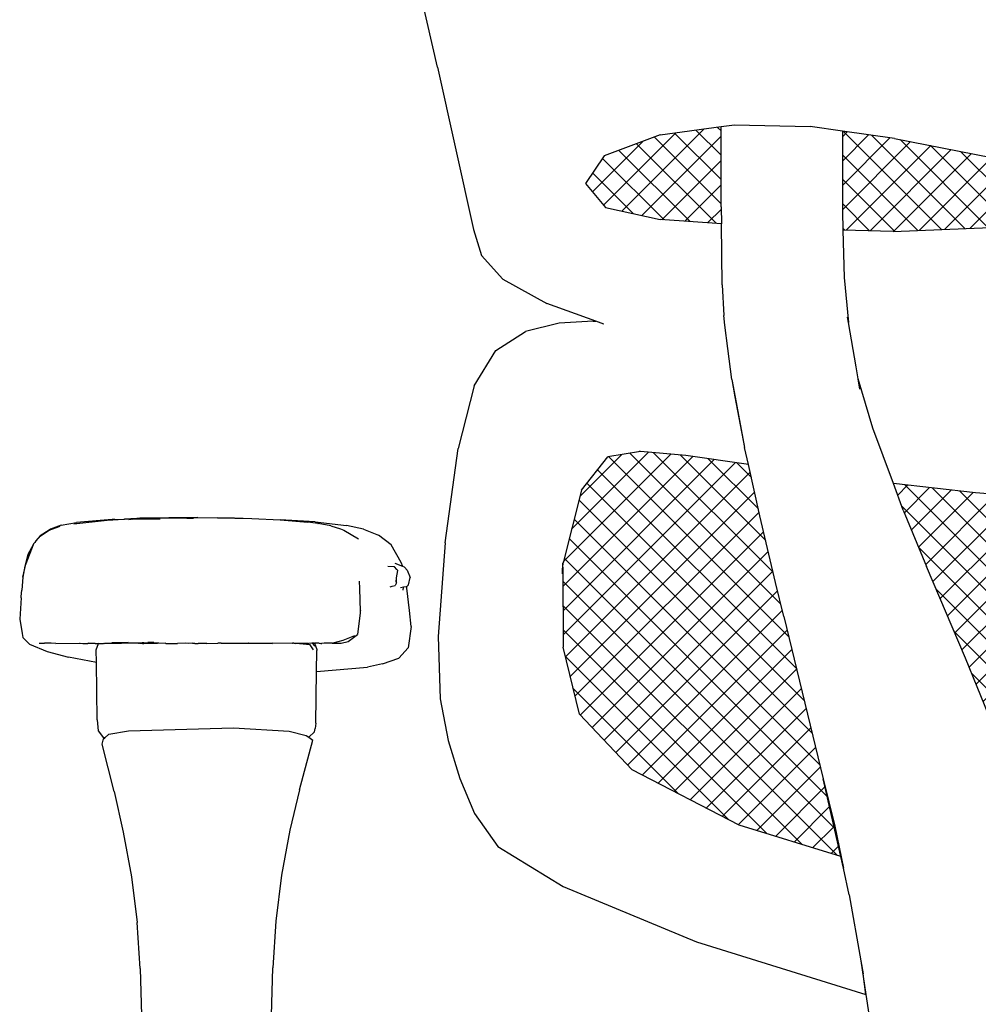
# Model space of a CAD drawing. Units: centimetres. Extents: x 403 to 5105, y 97 to 4019.
# Drawn here: x 2418 to 2683, y 3101 to 3374 of the extents above; entities that cross this region are included whole.
import ezdxf

# ---------------------------------------------------------------- set-up
doc = ezdxf.new("R2010")
doc.units = ezdxf.units.CM

msp = doc.modelspace()

# ---------------------------------------------------------------- hatches: boundary and pattern name
at = {"true_color": 0x636466}
h = msp.add_hatch(dxfattribs=at)
h.set_pattern_fill('ANSI37', color=251, scale=1.5)
h.set_pattern_definition([(45, (1181.797, 692.173), (-3.367596, 3.367596), []), (135, (1181.797, 692.173), (-3.367596, -3.367596), [])])
h.paths.add_polyline_path([(2903.69, 3737.31), (2903.9, 3740.1), (2902.78, 3751.83), (2900.59, 3756.38), (2894.36, 3760.87), (2884.19, 3762.6), (2877.66, 3763.19), (2863.85, 3764.02), (2811.16, 3765.62), (2775.98, 3766.07), (2772.12, 3765.76), (2743.78, 3765.79), (2741.04, 3765.72), (2738.52, 3765.7), (2736.06, 3765.67), (2731.32, 3765.61), (2729.03, 3765.57), (2724.6, 3765.49), (2720.38, 3765.39), (2718.33, 3765.34), (2714.39, 3765.22), (2710.61, 3765.11), (2700.22, 3764.77), (2682.99, 3764.24), (2678.17, 3764.06), (2675.92, 3763.96), (2671.7, 3763.75), (2667.86, 3763.52), (2658.56, 3762.81), (2654.1, 3762.32), (2653.77, 3762.25), (2650.88, 3761.8), (2648.36, 3761.28), (2646.11, 3760.64), (2645.23, 3760.43), (2642.43, 3758.85), (2640.62, 3756.79), (2638.05, 3750.25), (2637.21, 3743.03), (2637.27, 3737.33), (2639.8, 3732.52), (2643.59, 3729.49), (2658.66, 3725.99), (2666.42, 3724.74), (2674.85, 3723.82), (2686.35, 3722.99), (2702.46, 3722.41), (2723.19, 3722.1), (2746.9, 3721.84), (2749.54, 3722.38), (2749.81, 3721.8), (2750.23, 3717.06), (2750.65, 3717.1), (2750.66, 3717.35), (2750.68, 3718.36), (2750.76, 3721.74), (2751.34, 3722.74), (2751.89, 3722.88), (2788.98, 3722.88), (2789.93, 3721.97), (2790.1, 3721.84), (2790.23, 3717.69), (2790.63, 3717.7), (2790.63, 3718.96), (2790.84, 3721.64), (2791.33, 3722.71), (2792.18, 3721.83), (2809.33, 3722.01), (2835.67, 3722.36), (2851.9, 3722.86), (2866.04, 3723.83), (2880.45, 3725.48), (2893.61, 3728.3), (2899.06, 3730.32)])
h.paths.add_polyline_path([(2904.7, 3678.29), (2905.65, 3688.36), (2904.32, 3693.55), (2903.36, 3695.79), (2903.17, 3695.98), (2899.27, 3697.88), (2888.1, 3698.09), (2876.87, 3697.45), (2862.44, 3696.5), (2853.58, 3696.24), (2840.61, 3696.12), (2827.37, 3696.1), (2792.13, 3696.31), (2791.46, 3695.82), (2790.63, 3696.86), (2790.04, 3695.61), (2787.36, 3695.61), (2787.33, 3695.07), (2786.97, 3685.53), (2786.89, 3681.86), (2786.77, 3674.1), (2786.75, 3667.08), (2786.75, 3661.68), (2795.67, 3661.66), (2812.77, 3660.85), (2824.78, 3660.23), (2839.38, 3659.38), (2863.41, 3657.02), (2870.44, 3656.69), (2879.63, 3657.16), (2892.56, 3660.84), (2898.98, 3665.35), (2901.45, 3668.64), (2904.2, 3675.65)])
h.paths.add_polyline_path([(2754.12, 3683.35), (2753.69, 3691.71), (2753.48, 3695.61), (2750.83, 3695.61), (2750.1, 3696.42), (2749.81, 3696.18), (2748.73, 3696.36), (2728.83, 3696.14), (2715.28, 3696.34), (2694.64, 3696.16), (2676.68, 3696.59), (2663.98, 3697.46), (2644.26, 3698.22), (2641.02, 3697.71), (2637.88, 3695.46), (2636.76, 3693.7), (2635.23, 3688.36), (2636.18, 3678.32), (2638.09, 3670.66), (2638.1, 3670.63), (2641.88, 3665.37), (2648.3, 3660.85), (2651.17, 3659.51), (2661.49, 3657.19), (2670.42, 3656.7), (2679.91, 3656.99), (2689.39, 3658.22), (2713.61, 3660.3), (2730.66, 3661.02), (2752.54, 3661.78), (2754.12, 3661.78)])
h.paths.add_polyline_path([(2999.9, 3530.18), (2995.78, 3545.76), (2990.85, 3555.57), (2983.97, 3562.03), (2972.78, 3567.53), (2953.12, 3572.43), (2921.41, 3576.52), (2878.51, 3579.29), (2826.79, 3580.4), (2790.67, 3580.5), (2790.64, 3543.87), (2791.31, 3508.42), (2792.93, 3505.41), (2797.53, 3502.92), (2803.63, 3502.65), (2810.94, 3502.31), (2812.97, 3502.21), (2815, 3502.11), (2839.88, 3500.74), (2864.57, 3498.85), (2868.08, 3498.6), (2875.48, 3498.57), (2885.15, 3497.55), (2886.27, 3497.23), (2892.34, 3496.27), (2896.06, 3495.75), (2903.65, 3493.7), (2908.37, 3491.56), (2913.77, 3488.52), (2916.59, 3487.09), (2921.2, 3482.49), (2923.78, 3478.7), (2925.34, 3475.18), (2927.49, 3469.94), (2928.96, 3463.96), (2929.76, 3457.76), (2930.39, 3451.81), (2930.35, 3450.54), (2930.41, 3449.4), (2930.35, 3448.24), (2930.3, 3444.08), (2928.35, 3443.03), (2928.42, 3428.77), (2928.46, 3389.05), (2952.98, 3390.25), (2975.69, 3399.38), (2987.91, 3420.93), (2993.83, 3450.18), (2998.74, 3480.66), (3001.43, 3508.3)])
h.paths.add_polyline_path([(2750.15, 3580.5), (2714.08, 3580.4), (2662.36, 3579.29), (2619.46, 3576.52), (2587.75, 3572.43), (2568.09, 3567.53), (2556.9, 3562.03), (2550.02, 3555.57), (2545.09, 3545.76), (2540.97, 3530.18), (2539.44, 3508.3), (2542.12, 3480.66), (2547.04, 3450.18), (2552.96, 3420.93), (2565.18, 3399.38), (2587.89, 3390.25), (2612.31, 3389.06), (2612.33, 3442.95), (2611.41, 3443.17), (2610.4, 3443.94), (2610.36, 3448.53), (2610.4, 3450.17), (2610.58, 3453.36), (2610.69, 3454.81), (2610.94, 3457.49), (2611.26, 3460), (2611.91, 3463.96), (2613.84, 3471.4), (2614.84, 3474.09), (2615.93, 3476.51), (2617.09, 3478.7), (2621.08, 3484.14), (2625.36, 3487.65), (2628.35, 3489.84), (2635.44, 3493.08), (2643.46, 3495.42), (2647.18, 3496.21), (2652.78, 3497.15), (2657.16, 3497.73), (2659.89, 3498.03), (2667.18, 3498.7), (2673.66, 3499.19), (2675.58, 3499.32), (2679.08, 3499.56), (2682.39, 3499.78), (2690.15, 3500.27), (2702.33, 3500.94), (2713.92, 3501.53), (2730.08, 3502.31), (2737.24, 3502.65), (2742.62, 3502.89), (2746.18, 3503.9), (2749.76, 3508.22), (2750.15, 3527.62)])
h.paths.add_polyline_path([(2895.01, 3432.25), (2895.15, 3441.7), (2894.08, 3441.76), (2893.16, 3442.32), (2893.02, 3443.25), (2892.6, 3448.8), (2890.56, 3455.89), (2888.83, 3458.57), (2886.11, 3461.06), (2882.26, 3463.49), (2876.11, 3465.68), (2865.55, 3467.65), (2863.78, 3467.72), (2832.25, 3469.8), (2786.99, 3470.62), (2783.68, 3470.64), (2780.36, 3470.65), (2777.05, 3470.66), (2772.08, 3470.64), (2769.72, 3470.66), (2768.79, 3470.64), (2764.95, 3470.66), (2750.62, 3470.59), (2709.34, 3469.79), (2680.35, 3468.01), (2667.58, 3466.16), (2663.77, 3465.29), (2658.11, 3463.25), (2651.67, 3458.14), (2649.7, 3455.03), (2648.75, 3451.41), (2648.03, 3446.68), (2647.37, 3442.56), (2645.21, 3441.83), (2645.81, 3441.18), (2645.86, 3432.25), (2645.85, 3390.18), (2660.38, 3391.01), (2687.13, 3392.59), (2710.19, 3394.1), (2723.1, 3395.47), (2733.46, 3397.57), (2749.81, 3400.79), (2770.43, 3402.6), (2791.06, 3400.79), (2807.41, 3397.57), (2817.76, 3395.47), (2830.68, 3394.1), (2853.74, 3392.59), (2880.49, 3391.01), (2895.01, 3390.18)])
h.paths.add_polyline_path([(2867.57, 3212.88), (2880.99, 3245.63), (2858.18, 3243.02), (2816.11, 3239.66), (2815.68, 3239.67), (2770.43, 3238.24), (2725.19, 3239.67), (2724.76, 3239.66), (2682.69, 3243.02), (2659.95, 3245.62), (2662.67, 3238.29), (2669.13, 3222.67), (2679.89, 3197.3), (2689.64, 3173.5), (2697.3, 3154.53), (2705.52, 3131.66), (2705.85, 3130.66), (2712.87, 3129.55), (2770.43, 3126.74), (2828, 3129.55), (2835.03, 3130.66), (2841.81, 3149.86), (2852.44, 3176.89), (2852.59, 3177.36), (2854.11, 3181.04), (2855.55, 3184.5), (2856.01, 3185.51)])
h.paths.add_polyline_path([(2972.37, 3222.45), (2972.33, 3223.7), (2967.25, 3243.81), (2959.89, 3253.01), (2950.87, 3254.47), (2938.32, 3253.39), (2921.02, 3250.88), (2918.89, 3241.2), (2917.09, 3233.39), (2915.04, 3224.59), (2912.67, 3214.63), (2909.94, 3203.36), (2907.63, 3193.93), (2902.28, 3172.26), (2901.3, 3168.26), (2899.27, 3159.81), (2897.16, 3150.76), (2895.32, 3142.37), (2923.58, 3151.02), (2953.2, 3166.34), (2967.75, 3181.81), (2972.3, 3200.32)])
h.paths.add_polyline_path([(2629.62, 3208.82), (2627.35, 3218.27), (2625.13, 3227.66), (2623.02, 3236.7), (2619.86, 3250.88), (2602.55, 3253.39), (2589.99, 3254.47), (2580.98, 3253.01), (2573.62, 3243.81), (2568.54, 3223.7), (2568.49, 3222.45), (2568.57, 3200.32), (2573.12, 3181.81), (2587.67, 3166.34), (2617.29, 3151.02), (2645.41, 3142.41), (2640.53, 3163.87)])
h.paths.add_polyline_path([(2713.57, 3324.52), (2709.17, 3328.94), (2691.99, 3334.46), (2687.07, 3335.91), (2660.22, 3341.13), (2645.86, 3343.15), (2645.86, 3321.05), (2645.98, 3315.77), (2659.92, 3315.43), (2686.83, 3316.45), (2708.73, 3320.1)])
h.paths.add_polyline_path([(2612.29, 3344.41), (2595.46, 3342.1), (2579.96, 3336.33), (2574.72, 3328.71), (2580.32, 3322.05), (2595.38, 3318.67), (2612.39, 3317.55), (2612.34, 3322.21), (2612.28, 3322.63)])
h.paths.add_polyline_path([(2895.01, 3343.15), (2880.65, 3341.13), (2853.8, 3335.91), (2848.88, 3334.46), (2831.7, 3328.94), (2827.3, 3324.52), (2832.13, 3320.1), (2854.04, 3316.45), (2880.95, 3315.43), (2894.88, 3315.77), (2895.01, 3321.05)])
h.paths.add_polyline_path([(2966.15, 3328.71), (2960.91, 3336.33), (2945.4, 3342.1), (2928.55, 3344.42), (2928.59, 3326.38), (2928.59, 3322.63), (2928.49, 3317.45), (2945.49, 3318.67), (2960.55, 3322.05)])

# ---------------------------------------------------------------- linework, layer by layer
for p, q in [((2533.82, 3360.85), (2527.65, 3387.81)), ((2533.82, 3360.85), (2543.76, 3315.94)), ((2595.46, 3342.1), (2612.29, 3344.41)), ((2612.28, 3322.63), (2612.29, 3344.41)), ((2612.29, 3344.41), (2616.02, 3344.93)), ((2616.02, 3344.93), (2636.93, 3344.41)), ((2645.86, 3343.15), (2636.93, 3344.41)), ((2595.46, 3342.1), (2579.96, 3336.33)), ((2645.86, 3343.15), (2645.86, 3321.05)), ((2660.22, 3341.13), (2645.86, 3343.15)), ((2660.22, 3341.13), (2687.07, 3335.91)), ((2579.96, 3336.33), (2574.72, 3328.71)), ((2574.72, 3328.71), (2580.32, 3322.05)), ((2612.34, 3322.21), (2612.28, 3322.63)), ((2580.32, 3322.05), (2595.38, 3318.67)), ((2612.34, 3322.21), (2612.39, 3317.55)), ((2645.86, 3321.05), (2645.98, 3315.77)), ((2612.39, 3317.55), (2595.38, 3318.67)), ((2612.55, 3300.59), (2612.39, 3317.55)), ((2543.76, 3315.94), (2545.97, 3308.74)), ((2659.92, 3315.43), (2645.98, 3315.77)), ((2645.98, 3315.77), (2646.31, 3302.63)), ((2659.92, 3315.43), (2686.83, 3316.45)), ((2545.97, 3308.74), (2551.84, 3302.16)), ((2551.84, 3302.16), (2564.08, 3295.48)), ((2612.55, 3300.59), (2613.05, 3292.15)), ((2646.31, 3302.63), (2647.53, 3290.23)), ((2577.6, 3290.53), (2564.08, 3295.48)), ((2567.46, 3290.03), (2558.11, 3287.67)), ((2576.92, 3290.56), (2567.46, 3290.03)), ((2576.92, 3290.56), (2577.6, 3290.53)), ((2579.82, 3289.71), (2577.6, 3290.53)), ((2579.82, 3289.71), (2579.87, 3289.7)), ((2613.28, 3289.47), (2613.05, 3292.15)), ((2647.53, 3290.23), (2647.29, 3291.63)), ((2649.64, 3277.95), (2647.53, 3290.23)), ((2549.91, 3282.4), (2558.11, 3287.67)), ((2614.12, 3282.98), (2613.28, 3289.47)), ((2543.93, 3272.67), (2549.91, 3282.4)), ((2615.23, 3274.38), (2614.12, 3282.98)), ((2650.22, 3274.59), (2649.64, 3277.95)), ((2615.23, 3274.38), (2616.07, 3269.63)), ((2615.23, 3274.38), (2616.14, 3269.57)), ((2654.26, 3260.95), (2650.22, 3274.59)), ((2650.71, 3271.76), (2650.22, 3274.59)), ((2543.93, 3272.67), (2539.51, 3255.3)), ((2616.07, 3269.63), (2617.15, 3263.79)), ((2616.14, 3269.57), (2618.8, 3255.61)), ((2617.15, 3263.79), (2618.8, 3255.61)), ((2659.95, 3245.62), (2654.26, 3260.95)), ((2535.92, 3229.21), (2539.51, 3255.3)), ((2589.99, 3254.47), (2580.98, 3253.01)), ((2589.99, 3254.47), (2589.59, 3254.51)), ((2602.55, 3253.39), (2589.99, 3254.47)), ((2619.86, 3250.88), (2618.8, 3255.61)), ((2573.62, 3243.81), (2580.98, 3253.01)), ((2619.86, 3250.88), (2602.55, 3253.39)), ((2623.02, 3236.7), (2619.86, 3250.88)), ((2573.62, 3243.81), (2568.54, 3223.7)), ((2682.69, 3243.02), (2659.95, 3245.62)), ((2662.67, 3238.29), (2659.95, 3245.62)), ((2724.76, 3239.66), (2682.69, 3243.02)), ((2662.67, 3238.29), (2669.13, 3222.67)), ((2442.39, 3235.4), (2433.16, 3234.33)), ((2443.74, 3235.62), (2433.91, 3234.82)), ((2448.61, 3235.74), (2442.39, 3235.4)), ((2444.49, 3235.67), (2443.74, 3235.62)), ((2444.49, 3235.67), (2447.15, 3235.79)), ((2450.56, 3235.96), (2447.15, 3235.79)), ((2448.37, 3235.66), (2449.04, 3235.73)), ((2449.04, 3235.73), (2448.61, 3235.74)), ((2449.49, 3235.73), (2449.04, 3235.73)), ((2455.56, 3235.9), (2449.49, 3235.73)), ((2449.49, 3235.73), (2457.02, 3235.87)), ((2451.47, 3235.99), (2450.56, 3235.96)), ((2467.49, 3236.26), (2451.47, 3235.99)), ((2464.43, 3236), (2455.56, 3235.9)), ((2457.02, 3235.87), (2457.1, 3235.86)), ((2464.43, 3236), (2465.72, 3236.02)), ((2465.72, 3236.02), (2466.31, 3236.02)), ((2472.95, 3236.09), (2466.31, 3236.02)), ((2467.49, 3236.26), (2477.64, 3236.16)), ((2472.95, 3236.09), (2482.42, 3235.92)), ((2477.64, 3236.16), (2482.42, 3235.92)), ((2482.42, 3235.92), (2490.3, 3235.59)), ((2499.97, 3234.98), (2490.3, 3235.59)), ((2490.3, 3235.59), (2497.95, 3234.97)), ((2625.13, 3227.66), (2623.02, 3236.7)), ((2423.83, 3231.04), (2426.3, 3232.7)), ((2426.3, 3232.7), (2423.84, 3231.16)), ((2426.3, 3232.7), (2429.34, 3233.82)), ((2426.67, 3232.96), (2426.3, 3232.7)), ((2429.64, 3234.05), (2426.67, 3232.96)), ((2429.64, 3234.05), (2433.91, 3234.82)), ((2500.72, 3234.51), (2497.95, 3234.97)), ((2499.97, 3234.98), (2508.62, 3233.96)), ((2500.72, 3234.51), (2500.8, 3234.51)), ((2504.28, 3233.93), (2500.8, 3234.51)), ((2504.28, 3233.93), (2507, 3233.1)), ((2507, 3233.1), (2507.91, 3232.72)), ((2507.91, 3232.72), (2511.97, 3230.33)), ((2513.33, 3233), (2508.62, 3233.96)), ((2513.33, 3233), (2517.47, 3231.37)), ((2422.66, 3229.72), (2422.33, 3229.31)), ((2423.84, 3231.16), (2422.66, 3229.72)), ((2423.83, 3231.04), (2422.66, 3229.72)), ((2520.94, 3228.63), (2517.47, 3231.37)), ((2421.87, 3228.67), (2419.84, 3223.36)), ((2421.87, 3228.67), (2420.42, 3225.98)), ((2421.96, 3228.92), (2421.87, 3228.67)), ((2422.33, 3229.31), (2421.96, 3228.92)), ((2523.79, 3223.77), (2520.94, 3228.63)), ((2535.92, 3229.21), (2533.99, 3203.28)), ((2627.35, 3218.27), (2625.13, 3227.66)), ((2420.42, 3225.98), (2419.62, 3222.77)), ((2420.42, 3225.98), (2419.84, 3223.36)), ((2419.04, 3219.68), (2419.84, 3223.32)), ((2419.62, 3222.77), (2419.04, 3219.68)), ((2419.84, 3223.36), (2419.84, 3223.32)), ((2521.88, 3222.57), (2520.08, 3222.67)), ((2522.59, 3221.78), (2521.88, 3222.57)), ((2524.24, 3222.62), (2522.08, 3223.5)), ((2522.78, 3221.51), (2522.59, 3221.78)), ((2524.24, 3222.62), (2523.79, 3223.77)), ((2524.67, 3222.45), (2524.24, 3222.62)), ((2524.67, 3222.45), (2525.38, 3221.61)), ((2525.38, 3221.61), (2526.23, 3219.61)), ((2568.43, 3221.98), (2568.49, 3222.45)), ((2568.43, 3220.59), (2568.43, 3221.98)), ((2568.49, 3222.45), (2568.54, 3223.7)), ((2568.49, 3222.45), (2568.49, 3223.63)), ((2568.49, 3222.45), (2568.57, 3200.32)), ((2679.89, 3197.3), (2669.13, 3222.67)), ((2419.04, 3219.68), (2418.74, 3216.14)), ((2522.34, 3218.44), (2522.49, 3219.52)), ((2522.45, 3218.11), (2522.49, 3219.52)), ((2522.49, 3219.52), (2522.78, 3221.51)), ((2525.73, 3217.6), (2526.23, 3219.61)), ((2418.62, 3214.33), (2418.74, 3216.14)), ((2512.11, 3218.58), (2512.24, 3216.52)), ((2512.24, 3216.52), (2512.42, 3210.23)), ((2520.66, 3217.02), (2521.29, 3217.21)), ((2521.29, 3217.21), (2522.12, 3217.35)), ((2522.45, 3218.11), (2522.12, 3217.35)), ((2524.35, 3216.89), (2523.54, 3216.76)), ((2524.33, 3216.12), (2524.35, 3216.89)), ((2525.16, 3217.01), (2524.35, 3216.89)), ((2525.16, 3217.01), (2525.28, 3217.14)), ((2525.28, 3217.14), (2525.73, 3217.6)), ((2525.35, 3216.7), (2525.28, 3217.14)), ((2526.09, 3210.47), (2525.35, 3216.7)), ((2629.62, 3208.82), (2627.35, 3218.27)), ((2418.59, 3214.02), (2418.18, 3208.1)), ((2418.59, 3214.02), (2418.62, 3214.33)), ((2418.18, 3208.1), (2418.83, 3204.09)), ((2512.43, 3209.85), (2511.62, 3203.85)), ((2512.47, 3210.51), (2512.42, 3210.23)), ((2512.42, 3210.23), (2512.43, 3209.85)), ((2526.48, 3206.07), (2526.09, 3210.47)), ((2629.62, 3208.82), (2640.53, 3163.87)), ((2526.48, 3206.07), (2525.69, 3200.1)), ((2418.83, 3204.09), (2419.02, 3203.03)), ((2420.91, 3201.15), (2419.02, 3203.03)), ((2510.81, 3203.42), (2507.61, 3202.15)), ((2509.08, 3201.86), (2511.62, 3203.85)), ((2533.99, 3203.28), (2534.51, 3186.03)), ((2420.91, 3201.15), (2425.74, 3199.08)), ((2423.58, 3201.39), (2425.04, 3201.43)), ((2426.09, 3201.39), (2425.04, 3201.43)), ((2426.93, 3201.39), (2426.09, 3201.39)), ((2428.21, 3201.37), (2426.93, 3201.39)), ((2428.21, 3201.37), (2434.77, 3201.39)), ((2434.77, 3201.39), (2434.93, 3201.39)), ((2434.93, 3201.39), (2435.7, 3201.37)), ((2435.7, 3201.37), (2437.08, 3201.37)), ((2437.57, 3201.38), (2437.08, 3201.37)), ((2437.57, 3201.38), (2437.13, 3201.42)), ((2439.09, 3201.37), (2437.57, 3201.38)), ((2439.09, 3201.37), (2439.93, 3201.37)), ((2439.36, 3199.63), (2439.99, 3201.37)), ((2439.96, 3201.39), (2439.93, 3201.37)), ((2439.93, 3201.37), (2439.99, 3201.37)), ((2439.99, 3201.37), (2439.99, 3201.46)), ((2439.99, 3201.37), (2440.41, 3201.38)), ((2440.41, 3201.38), (2440.52, 3201.38)), ((2440.52, 3201.38), (2441.11, 3201.37)), ((2441.11, 3201.37), (2441.26, 3201.37)), ((2441.26, 3201.37), (2441.41, 3201.37)), ((2441.44, 3201.39), (2441.41, 3201.37)), ((2441.44, 3201.39), (2441.73, 3201.37)), ((2445.18, 3201.37), (2441.73, 3201.37)), ((2448.22, 3201.57), (2443.67, 3201.51)), ((2446.32, 3201.37), (2445.18, 3201.37)), ((2449.4, 3201.39), (2446.32, 3201.37)), ((2448.22, 3201.57), (2451.18, 3201.56)), ((2451.03, 3201.37), (2449.4, 3201.39)), ((2451.25, 3201.39), (2451.03, 3201.37)), ((2451.18, 3201.56), (2451.92, 3201.56)), ((2451.44, 3201.37), (2451.25, 3201.39)), ((2452.19, 3201.38), (2451.44, 3201.37)), ((2451.92, 3201.56), (2452.13, 3201.57)), ((2452.13, 3201.57), (2452.55, 3201.57)), ((2452.19, 3201.38), (2452.58, 3201.38)), ((2452.55, 3201.57), (2453.25, 3201.55)), ((2456.31, 3201.37), (2452.58, 3201.38)), ((2453.25, 3201.55), (2453.68, 3201.57)), ((2455.34, 3201.57), (2453.68, 3201.57)), ((2455.34, 3201.57), (2456.73, 3201.55)), ((2458.55, 3201.39), (2456.31, 3201.37)), ((2458.67, 3201.37), (2458.55, 3201.39)), ((2458.67, 3201.37), (2459.03, 3201.38)), ((2459.03, 3201.38), (2461.88, 3201.37)), ((2463.98, 3201.4), (2461.88, 3201.37)), ((2464.8, 3201.37), (2463.98, 3201.4)), ((2465.99, 3201.39), (2464.8, 3201.37)), ((2465.99, 3201.39), (2466.47, 3201.39)), ((2466.47, 3201.39), (2466.6, 3201.38)), ((2466.69, 3201.38), (2466.6, 3201.38)), ((2466.69, 3201.38), (2467.59, 3201.37)), ((2469.93, 3201.38), (2467.59, 3201.37)), ((2469.93, 3201.38), (2473.03, 3201.4)), ((2473.94, 3201.39), (2473.03, 3201.4)), ((2473.94, 3201.39), (2481.46, 3201.39)), ((2481.46, 3201.39), (2481.6, 3201.4)), ((2481.58, 3201.39), (2481.46, 3201.39)), ((2481.58, 3201.39), (2488.09, 3201.38)), ((2488.09, 3201.38), (2481.6, 3201.4)), ((2488.09, 3201.38), (2488.12, 3201.39)), ((2493.62, 3201.38), (2488.12, 3201.39)), ((2493.62, 3201.38), (2493.68, 3201.39)), ((2493.96, 3201.44), (2493.68, 3201.39)), ((2494, 3201.4), (2493.96, 3201.44)), ((2494, 3201.4), (2494.44, 3201.39)), ((2494.44, 3201.39), (2494.59, 3201.37)), ((2498.03, 3201.38), (2494.59, 3201.37)), ((2498.52, 3200.98), (2494.59, 3201.37)), ((2498.03, 3201.38), (2498.12, 3201.39)), ((2498.17, 3201.38), (2498.12, 3201.39)), ((2499.1, 3201.39), (2498.17, 3201.38)), ((2499.52, 3199.62), (2498.52, 3200.98)), ((2499.1, 3201.39), (2499.05, 3201.43)), ((2499.89, 3200.64), (2499.1, 3201.39)), ((2499.44, 3201.39), (2499.1, 3201.39)), ((2499.52, 3201.39), (2499.44, 3201.39)), ((2499.57, 3201.39), (2499.52, 3201.39)), ((2499.57, 3201.39), (2499.66, 3201.39)), ((2499.69, 3201.39), (2499.66, 3201.39)), ((2499.69, 3201.39), (2499.76, 3201.39)), ((2499.74, 3201.44), (2499.76, 3201.39)), ((2501.04, 3201.39), (2499.76, 3201.39)), ((2499.76, 3201.39), (2500.39, 3199.67)), ((2501.04, 3201.39), (2501.41, 3201.37)), ((2501.41, 3201.37), (2501.55, 3201.39)), ((2501.63, 3201.38), (2501.55, 3201.39)), ((2501.63, 3201.38), (2501.69, 3201.38)), ((2501.69, 3201.38), (2501.77, 3201.38)), ((2502.41, 3201.44), (2501.77, 3201.38)), ((2502.47, 3201.41), (2502.41, 3201.44)), ((2503.03, 3201.44), (2502.47, 3201.41)), ((2503.78, 3201.44), (2503.03, 3201.44)), ((2504.68, 3201.39), (2503.78, 3201.44)), ((2504.68, 3201.39), (2507.1, 3201.45)), ((2507.61, 3202.15), (2504.81, 3201.44)), ((2507.1, 3201.45), (2509.08, 3201.86)), ((2525.69, 3200.1), (2523.13, 3197.27)), ((2573.12, 3181.81), (2568.57, 3200.32)), ((2425.74, 3199.08), (2431.69, 3197.55)), ((2439.4, 3196.11), (2431.69, 3197.55)), ((2439.4, 3196.11), (2439.36, 3199.63)), ((2500.32, 3193.56), (2500.4, 3199.36)), ((2500.39, 3199.67), (2500.4, 3199.36)), ((2518.56, 3195.74), (2523.13, 3197.27)), ((2689.64, 3173.5), (2679.89, 3197.3)), ((2439.59, 3180.18), (2439.4, 3196.11)), ((2500.32, 3193.56), (2514.47, 3194.8)), ((2518.56, 3195.74), (2514.47, 3194.8)), ((2500.15, 3179.31), (2500.32, 3193.56)), ((2534.51, 3186.03), (2536.79, 3174.49)), ((2587.67, 3166.34), (2573.12, 3181.81)), ((2439.59, 3180.18), (2439.88, 3177.13)), ((2448.31, 3177.19), (2477.39, 3178.03)), ((2477.39, 3178.03), (2492.74, 3177.03)), ((2500.15, 3179.31), (2499.94, 3177.79)), ((2439.88, 3177.13), (2441.41, 3175.25)), ((2441.38, 3174.92), (2441.74, 3175.24)), ((2441.74, 3175.24), (2441.41, 3175.25)), ((2441.74, 3175.24), (2442.82, 3176.23)), ((2442.82, 3176.23), (2448.31, 3177.19)), ((2492.74, 3177.03), (2497.48, 3175.88)), ((2497.48, 3175.88), (2498.18, 3175.38)), ((2498.18, 3175.38), (2499.75, 3176.92)), ((2498.18, 3175.38), (2499.3, 3174.58)), ((2499.75, 3176.92), (2499.94, 3177.79)), ((2440.97, 3173.47), (2441.38, 3174.92)), ((2444.29, 3160.41), (2440.97, 3173.47)), ((2495.6, 3160.81), (2499.3, 3174.58)), ((2536.79, 3174.49), (2539.96, 3163.93)), ((2617.29, 3151.02), (2587.67, 3166.34)), ((2539.96, 3163.93), (2544.03, 3154.27)), ((2640.53, 3163.87), (2643.71, 3150.76)), ((2645.41, 3142.41), (2640.53, 3163.87)), ((2444.29, 3160.41), (2446.84, 3149.16)), ((2495.6, 3160.81), (2492.97, 3149.69)), ((2544.03, 3154.27), (2550.52, 3145.19)), ((2645.41, 3142.41), (2617.29, 3151.02)), ((2643.71, 3150.76), (2646.16, 3139.11)), ((2446.84, 3149.16), (2449.09, 3136.71)), ((2492.97, 3149.69), (2490.66, 3137.19)), ((2550.52, 3145.19), (2568.57, 3134.12)), ((2646.16, 3139.11), (2645.41, 3142.41)), ((2490.66, 3137.19), (2489.04, 3124.44)), ((2647.7, 3131.81), (2646.16, 3139.11)), ((2449.09, 3136.71), (2450.7, 3124.07)), ((2568.57, 3134.12), (2605.44, 3118.75)), ((2647.7, 3131.81), (2650.91, 3113.48)), ((2451.55, 3111.34), (2450.7, 3124.07)), ((2489.04, 3124.44), (2488.2, 3111.53)), ((2605.44, 3118.75), (2652.32, 3104.2)), ((2650.91, 3113.48), (2652.32, 3104.2)), ((2650.91, 3113.48), (2651.55, 3109.86)), ((2451.55, 3111.34), (2451.91, 3098.46)), ((2487.84, 3098.47), (2488.2, 3111.53)), ((2652.32, 3104.2), (2651.55, 3109.86)), ((2652.32, 3104.2), (2653.14, 3098.73))]:
    msp.add_line(p, q)

doc.saveas('drawing.dxf')
